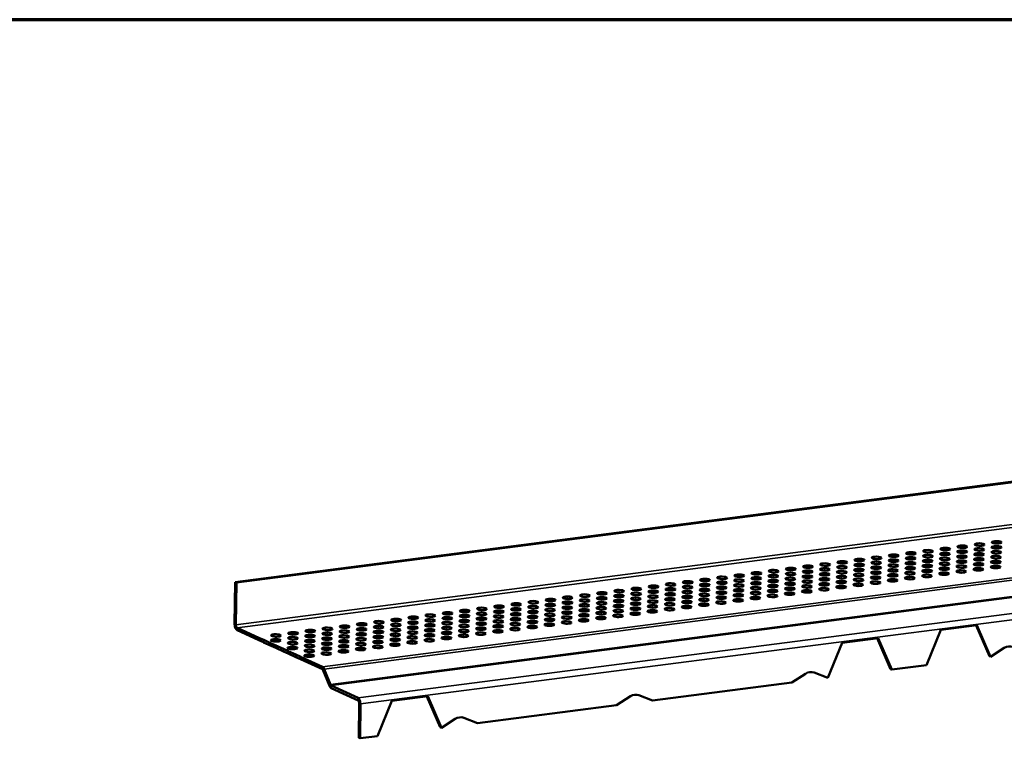
# Model space of a CAD drawing. Units: inches. Extents: x 0.6 to 33.5, y 0.6 to 21.4.
# Drawn here: x 6.9 to 10.9, y 18.5 to 21.4 of the extents above; entities that cross this region are included whole.
import ezdxf

# ---------------------------------------------------------------- set-up
doc = ezdxf.new("R2010")
doc.units = ezdxf.units.IN
doc.header["$LTSCALE"] = 2
doc.header["$MEASUREMENT"] = 0
doc.layers.get('0').update_dxf_attribs({"lineweight": 13})
for name, color, linetype, lineweight in [('Border (ANSI)', 7, 'Continuous', 70), ('Visible (ANSI)', 7, 'Continuous', 50), ('Visible Narrow (ANSI)', 7, 'Continuous', 35)]:
    doc.layers.add(name, color=color, linetype=linetype, lineweight=lineweight)

# ---------------------------------------------------------------- blocks, each defined once
blk = doc.blocks.new('Borders ATAS A Border')
at = {"layer": 'Border (ANSI)'}
blk.add_line((16.7, 10.7), (0.3, 10.7), dxfattribs=at)

msp = doc.modelspace()

# ---------------------------------------------------------------- linework, layer by layer
at = {"layer": 'Visible (ANSI)', "color": 1, "true_color": 0xff0000}
for p, q in [((16.78418, 20.27735), (7.78845, 19.11448)), ((7.79347, 19.11218), (16.78919, 20.27505)), ((7.78845, 19.11448), (7.78628, 18.94332)), ((7.78845, 19.11448), (7.79347, 19.11218)), ((7.7913, 18.94102), (7.79347, 19.11218)), ((7.88493, 18.8881), (7.79619, 18.92881)), ((10.80318, 18.93858), (10.65655, 18.91962)), ((10.79937, 18.93809), (10.85335, 18.81273)), ((10.85837, 18.81043), (10.80318, 18.93858)), ((7.79606, 18.9189), (7.8848, 18.87819)), ((7.8848, 18.87819), (7.88493, 18.8881)), ((7.88493, 18.8881), (7.8852, 18.88814)), ((7.8852, 18.88814), (7.88508, 18.87823)), ((7.8852, 18.88814), (7.9048, 18.87915)), ((10.40168, 18.88668), (10.25504, 18.86772)), ((10.39786, 18.88618), (10.45185, 18.76083)), ((10.45686, 18.75853), (10.40168, 18.88668)), ((10.65655, 18.91962), (10.59792, 18.77676)), ((7.88508, 18.87823), (7.8848, 18.87819)), ((7.9044, 18.86937), (7.88508, 18.87823)), ((7.90452, 18.87911), (7.9044, 18.8692)), ((7.9044, 18.8692), (7.9348, 18.85526)), ((7.9048, 18.87915), (7.90452, 18.87911)), ((7.93493, 18.86517), (7.90452, 18.87911)), ((7.9348, 18.85526), (7.93493, 18.86517)), ((7.93508, 18.85529), (7.9348, 18.85526)), ((7.93493, 18.86517), (7.93521, 18.8652)), ((7.93521, 18.8652), (7.93508, 18.85529)), ((7.9544, 18.84643), (7.93508, 18.85529)), ((7.93521, 18.8652), (7.9548, 18.85621)), ((7.95452, 18.85618), (7.9544, 18.84627)), ((7.9544, 18.84627), (7.9848, 18.83232)), ((7.9548, 18.85621), (7.95452, 18.85618)), ((7.98493, 18.84223), (7.95452, 18.85618)), ((10.25504, 18.86772), (10.19641, 18.72486)), ((10.91419, 18.84631), (10.85837, 18.81043)), ((7.9848, 18.83232), (7.98493, 18.84223)), ((7.98508, 18.83236), (7.9848, 18.83232)), ((7.98493, 18.84223), (7.98521, 18.84227)), ((7.98521, 18.84227), (7.98508, 18.83236)), ((8.0044, 18.82349), (7.98508, 18.83236)), ((7.98521, 18.84227), (8.0048, 18.83328)), ((8.00453, 18.83324), (8.0044, 18.82333)), ((8.0044, 18.82333), (8.0348, 18.80938)), ((8.0048, 18.83328), (8.00453, 18.83324)), ((8.03493, 18.81929), (8.00453, 18.83324)), ((8.0348, 18.80938), (8.03493, 18.81929)), ((8.03508, 18.80942), (8.0348, 18.80938)), ((8.03493, 18.81929), (8.03521, 18.81933)), ((8.03521, 18.81933), (8.03508, 18.80942)), ((8.0544, 18.80056), (8.03508, 18.80942)), ((8.03521, 18.81933), (8.05481, 18.81034)), ((8.05453, 18.8103), (8.0544, 18.80039)), ((8.05481, 18.81034), (8.05453, 18.8103)), ((8.14326, 18.7696), (8.05453, 18.8103)), ((10.85335, 18.81273), (10.85837, 18.81043)), ((8.0544, 18.80039), (8.14314, 18.75969)), ((10.59792, 18.77676), (10.45686, 18.75853)), ((8.14665, 18.75516), (8.17171, 18.69258)), ((8.17535, 18.69796), (8.15028, 18.76054)), ((10.10629, 18.74187), (10.05048, 18.70599)), ((10.19641, 18.72486), (10.14133, 18.7464)), ((10.45185, 18.76083), (10.45686, 18.75853)), ((8.28793, 18.64339), (8.17886, 18.69343)), ((10.05048, 18.70599), (9.48463, 18.63285)), ((8.17873, 18.68351), (8.2878, 18.63348)), ((8.57173, 18.65012), (8.42509, 18.63116)), ((8.56792, 18.64963), (8.6219, 18.52427)), ((8.62692, 18.52197), (8.57173, 18.65012)), ((9.39451, 18.64986), (9.3387, 18.61398)), ((9.48463, 18.63285), (9.42955, 18.65439)), ((8.29269, 18.62127), (8.29092, 18.48149)), ((8.29594, 18.47919), (8.29771, 18.61897)), ((8.42509, 18.63116), (8.36647, 18.4883)), ((9.3387, 18.61398), (8.77285, 18.54084)), ((8.68273, 18.55785), (8.62692, 18.52197)), ((8.77285, 18.54084), (8.71777, 18.56238)), ((8.36647, 18.4883), (8.29594, 18.47919)), ((8.6219, 18.52427), (8.62692, 18.52197)), ((8.29092, 18.48149), (8.29594, 18.47919))]:
    msp.add_line(p, q, dxfattribs=at)
for centre in [(10.67424, 19.24871), (10.74397, 19.25773), (10.81278, 19.24666), (10.81371, 19.26674), (10.88252, 19.25568), (10.88344, 19.27575), (10.32557, 19.20364), (10.3953, 19.21265), (10.46411, 19.20159), (10.46504, 19.22167), (10.53385, 19.2106), (10.53477, 19.23068), (10.60358, 19.21962), (10.60451, 19.2397), (10.67239, 19.20856), (10.67332, 19.22863), (10.74213, 19.21757), (10.74305, 19.23765), (10.81094, 19.20651), (10.81186, 19.22658), (10.88067, 19.21552), (10.88159, 19.2356), (10.04663, 19.16758), (10.11637, 19.17659), (10.18518, 19.16553), (10.1861, 19.18561), (10.25491, 19.17455), (10.25583, 19.19462), (10.32372, 19.16348), (10.32464, 19.18356), (10.39345, 19.1725), (10.39438, 19.19258), (10.46226, 19.16143), (10.46319, 19.18151), (10.532, 19.17045), (10.53292, 19.19053), (10.60173, 19.17946), (10.60266, 19.19954), (10.67054, 19.1684), (10.67147, 19.18848), (10.74028, 19.17741), (10.7412, 19.19749), (10.80909, 19.16635), (10.81001, 19.18643), (10.87882, 19.17537), (10.87975, 19.19544), (9.69796, 19.12251), (9.76769, 19.13152), (9.83743, 19.14054), (9.90624, 19.12947), (9.90716, 19.14955), (9.97597, 19.13849), (9.9769, 19.15857), (10.04478, 19.12742), (10.04571, 19.1475), (10.11452, 19.13644), (10.11544, 19.15652), (10.18333, 19.12538), (10.18425, 19.14545), (10.25306, 19.13439), (10.25399, 19.15447), (10.32187, 19.12333), (10.3228, 19.1434), (10.39161, 19.13234), (10.39253, 19.15242), (10.46042, 19.12128), (10.46134, 19.14136), (10.53015, 19.13029), (10.53107, 19.15037), (10.59988, 19.13931), (10.60081, 19.15939), (10.66962, 19.14832), (10.73935, 19.15734), (9.41902, 19.08645), (9.48876, 19.09546), (9.55757, 19.0844), (9.55849, 19.10448), (9.6273, 19.09342), (9.62823, 19.11349), (9.69611, 19.08235), (9.69704, 19.10243), (9.76585, 19.09137), (9.76677, 19.11144), (9.83558, 19.10038), (9.8365, 19.12046), (9.90439, 19.08932), (9.90531, 19.1094), (9.97412, 19.09833), (9.97505, 19.11841), (10.04293, 19.08727), (10.04386, 19.10735), (10.11267, 19.09628), (10.11359, 19.11636), (10.18148, 19.08522), (10.1824, 19.1053), (10.25121, 19.09423), (10.25214, 19.11431), (10.32095, 19.10325), (10.39068, 19.11226), (9.07035, 19.04138), (9.14009, 19.05039), (9.20982, 19.05941), (9.27863, 19.04834), (9.27955, 19.06842), (9.34836, 19.05736), (9.34929, 19.07744), (9.41717, 19.04629), (9.4181, 19.06637), (9.48691, 19.05531), (9.48783, 19.07539), (9.55572, 19.04425), (9.55664, 19.06432), (9.62545, 19.05326), (9.62638, 19.07334), (9.69426, 19.0422), (9.69519, 19.06227), (9.764, 19.05121), (9.76492, 19.07129), (9.83373, 19.06023), (9.83466, 19.0803), (9.90254, 19.04916), (9.90347, 19.06924), (9.97228, 19.05818), (9.9732, 19.07825), (10.04201, 19.06719), (10.11174, 19.07621), (8.79141, 19.00532), (8.86115, 19.01433), (8.92996, 19.00327), (8.93088, 19.02335), (8.99969, 19.01228), (9.00062, 19.03236), (9.0685, 19.00122), (9.06943, 19.0213), (9.13824, 19.01024), (9.13916, 19.03031), (9.20797, 19.01925), (9.2089, 19.03933), (9.27678, 19.00819), (9.27771, 19.02826), (9.34652, 19.0172), (9.34744, 19.03728), (9.41533, 19.00614), (9.41625, 19.02622), (9.48506, 19.01515), (9.48598, 19.03523), (9.55387, 19.00409), (9.55479, 19.02417), (9.6236, 19.0131), (9.62453, 19.03318), (9.69334, 19.02212), (9.76307, 19.03113), (9.83281, 19.04015), (8.51248, 18.96926), (8.58221, 18.97828), (8.65102, 18.96721), (8.65195, 18.98729), (8.72076, 18.97623), (8.72168, 18.9963), (8.78957, 18.96516), (8.79049, 18.98524), (8.8593, 18.97418), (8.86022, 18.99426), (8.92811, 18.96311), (8.92903, 18.98319), (8.99784, 18.97213), (8.99877, 18.99221), (9.06665, 18.96107), (9.06758, 18.98114), (9.13639, 18.97008), (9.13731, 18.99016), (9.20612, 18.97909), (9.20705, 18.99917), (9.27493, 18.96803), (9.27586, 18.98811), (9.34467, 18.97705), (9.34559, 18.99712), (9.4144, 18.98606), (9.48414, 18.99507), (8.16381, 18.92419), (8.23354, 18.9332), (8.30235, 18.92214), (8.30327, 18.94222), (8.37208, 18.93115), (8.37301, 18.95123), (8.44182, 18.94017), (8.44274, 18.96025), (8.51063, 18.92911), (8.51155, 18.94918), (8.58036, 18.93812), (8.58129, 18.9582), (8.64917, 18.92706), (8.6501, 18.94713), (8.71891, 18.93607), (8.71983, 18.95615), (8.78772, 18.92501), (8.78864, 18.94509), (8.85745, 18.93402), (8.85838, 18.9541), (8.92626, 18.92296), (8.92719, 18.94304), (8.996, 18.93197), (8.99692, 18.95205), (9.06573, 18.94099), (9.13547, 18.95), (9.2052, 18.95902), (7.9546, 18.89714), (8.02341, 18.88608), (8.02434, 18.90616), (8.09315, 18.8951), (8.09407, 18.91517), (8.16196, 18.88403), (8.16288, 18.90411), (8.23169, 18.89305), (8.23262, 18.91313), (8.3005, 18.88198), (8.30143, 18.90206), (8.37024, 18.891), (8.37116, 18.91108), (8.43997, 18.90001), (8.44089, 18.92009), (8.50878, 18.88895), (8.5097, 18.90903), (8.57852, 18.89796), (8.57944, 18.91804), (8.64733, 18.8869), (8.64825, 18.90698), (8.71706, 18.89592), (8.71798, 18.91599), (8.78679, 18.90493), (8.85653, 18.91394), (7.95368, 18.87707), (8.02157, 18.84593), (8.02249, 18.866), (8.0913, 18.85494), (8.09222, 18.87502), (8.16011, 18.84388), (8.16103, 18.86395), (8.22984, 18.85289), (8.23077, 18.87297), (8.29865, 18.84183), (8.29958, 18.86191), (8.36839, 18.85084), (8.36931, 18.87092), (8.43812, 18.85986), (8.43905, 18.87994), (8.50786, 18.86887), (8.57759, 18.87789), (8.08945, 18.81478), (8.09038, 18.83486), (8.15919, 18.8238), (8.22892, 18.83281)]:
    msp.add_ellipse(centre, major_axis=(0.02, -0.00025), ratio=0.2511084, dxfattribs=at)
for centre, major_axis, ratio, start_param, end_param in [((10.74385, 19.24781), (-0.02, 0.00025), 0.2511084, 4.5498218, 4.8749561), ((10.81358, 19.25683), (-0.02, 0.00025), 0.2511084, 4.5498218, 4.8749561), ((10.88239, 19.24577), (-0.02, 0.00025), 0.2511084, 4.5498218, 4.8749561), ((10.88332, 19.26584), (-0.02, 0.00025), 0.2511084, 4.5498218, 4.8749561), ((10.39518, 19.20274), (-0.02, 0.00025), 0.2511084, 4.5498218, 4.8749561), ((10.46491, 19.21176), (-0.02, 0.00025), 0.2511084, 4.5498218, 4.8749561), ((10.53465, 19.22077), (-0.02, 0.00025), 0.2511084, 4.5498218, 4.8749561), ((10.60346, 19.20971), (-0.02, 0.00025), 0.2511084, 4.5498218, 4.8749561), ((10.60438, 19.22979), (-0.02, 0.00025), 0.2511084, 4.5498218, 4.8749561), ((10.67319, 19.21872), (-0.02, 0.00025), 0.2511084, 4.5498218, 4.8749561), ((10.67411, 19.2388), (-0.02, 0.00025), 0.2511084, 4.5498218, 4.8749561), ((10.742, 19.20766), (-0.02, 0.00025), 0.2511084, 4.5498218, 4.8749561), ((10.74292, 19.22774), (-0.02, 0.00025), 0.2511084, 4.5498218, 4.8749561), ((10.81173, 19.21667), (-0.02, 0.00025), 0.2511084, 4.5498218, 4.8749561), ((10.81266, 19.23675), (-0.02, 0.00025), 0.2511084, 4.5498218, 4.8749561), ((10.88054, 19.20561), (-0.02, 0.00025), 0.2511084, 4.5498218, 4.8749561), ((10.88147, 19.22569), (-0.02, 0.00025), 0.2511084, 4.5498218, 4.8749561), ((10.11624, 19.16668), (-0.02, 0.00025), 0.2511084, 4.5498218, 4.8749561), ((10.18597, 19.1757), (-0.02, 0.00025), 0.2511084, 4.5498218, 4.8749561), ((10.25478, 19.16463), (-0.02, 0.00025), 0.2511084, 4.5498218, 4.8749561), ((10.25571, 19.18471), (-0.02, 0.00025), 0.2511084, 4.5498218, 4.8749561), ((10.32452, 19.17365), (-0.02, 0.00025), 0.2511084, 4.5498218, 4.8749561), ((10.32544, 19.19373), (-0.02, 0.00025), 0.2511084, 4.5498218, 4.8749561), ((10.39333, 19.16259), (-0.02, 0.00025), 0.2511084, 4.5498218, 4.8749561), ((10.39425, 19.18266), (-0.02, 0.00025), 0.2511084, 4.5498218, 4.8749561), ((10.46306, 19.1716), (-0.02, 0.00025), 0.2511084, 4.5498218, 4.8749561), ((10.46399, 19.19168), (-0.02, 0.00025), 0.2511084, 4.5498218, 4.8749561), ((10.5328, 19.18062), (-0.02, 0.00025), 0.2511084, 4.5498218, 4.8749561), ((10.53372, 19.20069), (-0.02, 0.00025), 0.2511084, 4.5498218, 4.8749561), ((10.60161, 19.16955), (-0.02, 0.00025), 0.2511084, 4.5498218, 4.8749561), ((10.60253, 19.18963), (-0.02, 0.00025), 0.2511084, 4.5498218, 4.8749561), ((10.67134, 19.17857), (-0.02, 0.00025), 0.2511084, 4.5498218, 4.8749561), ((10.67227, 19.19864), (-0.02, 0.00025), 0.2511084, 4.5498218, 4.8749561), ((10.74015, 19.1675), (-0.02, 0.00025), 0.2511084, 4.5498218, 4.8749561), ((10.74108, 19.18758), (-0.02, 0.00025), 0.2511084, 4.5498218, 4.8749561), ((10.80989, 19.17652), (-0.02, 0.00025), 0.2511084, 4.5498218, 4.8749561), ((10.81081, 19.1966), (-0.02, 0.00025), 0.2511084, 4.5498218, 4.8749561), ((10.8787, 19.16545), (-0.02, 0.00025), 0.2511084, 4.5498218, 4.8749561), ((10.87962, 19.18553), (-0.02, 0.00025), 0.2511084, 4.5498218, 4.8749561), ((9.76757, 19.12161), (-0.02, 0.00025), 0.2511084, 4.5498218, 4.8749561), ((9.8373, 19.13063), (-0.02, 0.00025), 0.2511084, 4.5498218, 4.8749561), ((9.90704, 19.13964), (-0.02, 0.00025), 0.2511084, 4.5498218, 4.8749561), ((9.97585, 19.12858), (-0.02, 0.00025), 0.2511084, 4.5498218, 4.8749561), ((9.97677, 19.14865), (-0.02, 0.00025), 0.2511084, 4.5498218, 4.8749561), ((10.04558, 19.13759), (-0.02, 0.00025), 0.2511084, 4.5498218, 4.8749561), ((10.04651, 19.15767), (-0.02, 0.00025), 0.2511084, 4.5498218, 4.8749561), ((10.11439, 19.12653), (-0.02, 0.00025), 0.2511084, 4.5498218, 4.8749561), ((10.11532, 19.14661), (-0.02, 0.00025), 0.2511084, 4.5498218, 4.8749561), ((10.18413, 19.13554), (-0.02, 0.00025), 0.2511084, 4.5498218, 4.8749561), ((10.18505, 19.15562), (-0.02, 0.00025), 0.2511084, 4.5498218, 4.8749561), ((10.25294, 19.12448), (-0.02, 0.00025), 0.2511084, 4.5498218, 4.8749561), ((10.25386, 19.14456), (-0.02, 0.00025), 0.2511084, 4.5498218, 4.8749561), ((10.32267, 19.13349), (-0.02, 0.00025), 0.2511084, 4.5498218, 4.8749561), ((10.32359, 19.15357), (-0.02, 0.00025), 0.2511084, 4.5498218, 4.8749561), ((10.39148, 19.12243), (-0.02, 0.00025), 0.2511084, 4.5498218, 4.8749561), ((10.3924, 19.14251), (-0.02, 0.00025), 0.2511084, 4.5498218, 4.8749561), ((10.46121, 19.13144), (-0.02, 0.00025), 0.2511084, 4.5498218, 4.8749561), ((10.46214, 19.15152), (-0.02, 0.00025), 0.2511084, 4.5498218, 4.8749561), ((10.53095, 19.14046), (-0.02, 0.00025), 0.2511084, 4.5498218, 4.8749561), ((10.53187, 19.16054), (-0.02, 0.00025), 0.2511084, 4.5498218, 4.8749561), ((10.59976, 19.1294), (-0.02, 0.00025), 0.2511084, 4.5498218, 4.8749561), ((10.60068, 19.14947), (-0.02, 0.00025), 0.2511084, 4.5498218, 4.8749561), ((10.66949, 19.13841), (-0.02, 0.00025), 0.2511084, 4.5498218, 4.8749561), ((10.67042, 19.15849), (-0.02, 0.00025), 0.2511084, 4.5498218, 4.8749561), ((10.73923, 19.14743), (-0.02, 0.00025), 0.2511084, 4.5498218, 4.8749561), ((10.80896, 19.15644), (-0.02, 0.00025), 0.2511084, 4.5498218, 4.8749561), ((9.48863, 19.08555), (-0.02, 0.00025), 0.2511084, 4.5498218, 4.8749561), ((9.55837, 19.09457), (-0.02, 0.00025), 0.2511084, 4.5498218, 4.8749561), ((9.62718, 19.0835), (-0.02, 0.00025), 0.2511084, 4.5498218, 4.8749561), ((9.6281, 19.10358), (-0.02, 0.00025), 0.2511084, 4.5498218, 4.8749561), ((9.69691, 19.09252), (-0.02, 0.00025), 0.2511084, 4.5498218, 4.8749561), ((9.69783, 19.1126), (-0.02, 0.00025), 0.2511084, 4.5498218, 4.8749561), ((9.76572, 19.08146), (-0.02, 0.00025), 0.2511084, 4.5498218, 4.8749561), ((9.76664, 19.10153), (-0.02, 0.00025), 0.2511084, 4.5498218, 4.8749561), ((9.83545, 19.09047), (-0.02, 0.00025), 0.2511084, 4.5498218, 4.8749561), ((9.83638, 19.11055), (-0.02, 0.00025), 0.2511084, 4.5498218, 4.8749561), ((9.90519, 19.09948), (-0.02, 0.00025), 0.2511084, 4.5498218, 4.8749561), ((9.90611, 19.11956), (-0.02, 0.00025), 0.2511084, 4.5498218, 4.8749561), ((9.974, 19.08842), (-0.02, 0.00025), 0.2511084, 4.5498218, 4.8749561), ((9.97492, 19.1085), (-0.02, 0.00025), 0.2511084, 4.5498218, 4.8749561), ((10.04373, 19.09744), (-0.02, 0.00025), 0.2511084, 4.5498218, 4.8749561), ((10.04466, 19.11751), (-0.02, 0.00025), 0.2511084, 4.5498218, 4.8749561), ((10.11254, 19.08637), (-0.02, 0.00025), 0.2511084, 4.5498218, 4.8749561), ((10.11347, 19.10645), (-0.02, 0.00025), 0.2511084, 4.5498218, 4.8749561), ((10.18228, 19.09539), (-0.02, 0.00025), 0.2511084, 4.5498218, 4.8749561), ((10.1832, 19.11546), (-0.02, 0.00025), 0.2511084, 4.5498218, 4.8749561), ((10.25109, 19.08432), (-0.02, 0.00025), 0.2511084, 4.5498218, 4.8749561), ((10.25201, 19.1044), (-0.02, 0.00025), 0.2511084, 4.5498218, 4.8749561), ((10.32082, 19.09334), (-0.02, 0.00025), 0.2511084, 4.5498218, 4.8749561), ((10.32175, 19.11342), (-0.02, 0.00025), 0.2511084, 4.5498218, 4.8749561), ((10.39056, 19.10235), (-0.02, 0.00025), 0.2511084, 4.5498218, 4.8749561), ((10.46029, 19.11137), (-0.02, 0.00025), 0.2511084, 4.5498218, 4.8749561), ((10.53002, 19.12038), (-0.02, 0.00025), 0.2511084, 4.5498218, 4.8749561), ((9.20969, 19.0495), (-0.02, 0.00025), 0.2511084, 4.5498218, 4.8749561), ((9.27943, 19.05851), (-0.02, 0.00025), 0.2511084, 4.5498218, 4.8749561), ((9.34824, 19.04745), (-0.02, 0.00025), 0.2511084, 4.5498218, 4.8749561), ((9.34916, 19.06752), (-0.02, 0.00025), 0.2511084, 4.5498218, 4.8749561), ((9.41797, 19.05646), (-0.02, 0.00025), 0.2511084, 4.5498218, 4.8749561), ((9.4189, 19.07654), (-0.02, 0.00025), 0.2511084, 4.5498218, 4.8749561), ((9.48678, 19.0454), (-0.02, 0.00025), 0.2511084, 4.5498218, 4.8749561), ((9.48771, 19.06548), (-0.02, 0.00025), 0.2511084, 4.5498218, 4.8749561), ((9.55652, 19.05441), (-0.02, 0.00025), 0.2511084, 4.5498218, 4.8749561), ((9.55744, 19.07449), (-0.02, 0.00025), 0.2511084, 4.5498218, 4.8749561), ((9.62533, 19.04335), (-0.02, 0.00025), 0.2511084, 4.5498218, 4.8749561), ((9.62625, 19.06343), (-0.02, 0.00025), 0.2511084, 4.5498218, 4.8749561), ((9.69506, 19.05236), (-0.02, 0.00025), 0.2511084, 4.5498218, 4.8749561), ((9.69599, 19.07244), (-0.02, 0.00025), 0.2511084, 4.5498218, 4.8749561), ((9.76387, 19.0413), (-0.02, 0.00025), 0.2511084, 4.5498218, 4.8749561), ((9.7648, 19.06138), (-0.02, 0.00025), 0.2511084, 4.5498218, 4.8749561), ((9.83361, 19.05031), (-0.02, 0.00025), 0.2511084, 4.5498218, 4.8749561), ((9.83453, 19.07039), (-0.02, 0.00025), 0.2511084, 4.5498218, 4.8749561), ((9.90334, 19.05933), (-0.02, 0.00025), 0.2511084, 4.5498218, 4.8749561), ((9.90426, 19.07941), (-0.02, 0.00025), 0.2511084, 4.5498218, 4.8749561), ((9.97215, 19.04827), (-0.02, 0.00025), 0.2511084, 4.5498218, 4.8749561), ((9.97307, 19.06834), (-0.02, 0.00025), 0.2511084, 4.5498218, 4.8749561), ((10.04188, 19.05728), (-0.02, 0.00025), 0.2511084, 4.5498218, 4.8749561), ((10.04281, 19.07736), (-0.02, 0.00025), 0.2511084, 4.5498218, 4.8749561), ((10.11162, 19.06629), (-0.02, 0.00025), 0.2511084, 4.5498218, 4.8749561), ((10.18135, 19.07531), (-0.02, 0.00025), 0.2511084, 4.5498218, 4.8749561), ((8.86102, 19.00442), (-0.02, 0.00025), 0.2511084, 4.5498218, 4.8749561), ((8.93076, 19.01344), (-0.02, 0.00025), 0.2511084, 4.5498218, 4.8749561), ((8.99957, 19.00237), (-0.02, 0.00025), 0.2511084, 4.5498218, 4.8749561), ((9.00049, 19.02245), (-0.02, 0.00025), 0.2511084, 4.5498218, 4.8749561), ((9.0693, 19.01139), (-0.02, 0.00025), 0.2511084, 4.5498218, 4.8749561), ((9.07023, 19.03147), (-0.02, 0.00025), 0.2511084, 4.5498218, 4.8749561), ((9.13904, 19.0204), (-0.02, 0.00025), 0.2511084, 4.5498218, 4.8749561), ((9.13996, 19.04048), (-0.02, 0.00025), 0.2511084, 4.5498218, 4.8749561), ((9.20785, 19.00934), (-0.02, 0.00025), 0.2511084, 4.5498218, 4.8749561), ((9.20877, 19.02942), (-0.02, 0.00025), 0.2511084, 4.5498218, 4.8749561), ((9.27758, 19.01835), (-0.02, 0.00025), 0.2511084, 4.5498218, 4.8749561), ((9.2785, 19.03843), (-0.02, 0.00025), 0.2511084, 4.5498218, 4.8749561), ((9.34639, 19.00729), (-0.02, 0.00025), 0.2511084, 4.5498218, 4.8749561), ((9.34731, 19.02737), (-0.02, 0.00025), 0.2511084, 4.5498218, 4.8749561), ((9.41612, 19.01631), (-0.02, 0.00025), 0.2511084, 4.5498218, 4.8749561), ((9.41705, 19.03638), (-0.02, 0.00025), 0.2511084, 4.5498218, 4.8749561), ((9.48493, 19.00524), (-0.02, 0.00025), 0.2511084, 4.5498218, 4.8749561), ((9.48586, 19.02532), (-0.02, 0.00025), 0.2511084, 4.5498218, 4.8749561), ((9.55467, 19.01426), (-0.02, 0.00025), 0.2511084, 4.5498218, 4.8749561), ((9.55559, 19.03433), (-0.02, 0.00025), 0.2511084, 4.5498218, 4.8749561), ((9.62348, 19.00319), (-0.02, 0.00025), 0.2511084, 4.5498218, 4.8749561), ((9.6244, 19.02327), (-0.02, 0.00025), 0.2511084, 4.5498218, 4.8749561), ((9.69321, 19.01221), (-0.02, 0.00025), 0.2511084, 4.5498218, 4.8749561), ((9.69414, 19.03229), (-0.02, 0.00025), 0.2511084, 4.5498218, 4.8749561), ((9.76295, 19.02122), (-0.02, 0.00025), 0.2511084, 4.5498218, 4.8749561), ((9.83268, 19.03024), (-0.02, 0.00025), 0.2511084, 4.5498218, 4.8749561), ((9.90242, 19.03925), (-0.02, 0.00025), 0.2511084, 4.5498218, 4.8749561), ((8.58209, 18.96836), (-0.02, 0.00025), 0.2511084, 4.5498218, 4.8749561), ((8.65182, 18.97738), (-0.02, 0.00025), 0.2511084, 4.5498218, 4.8749561), ((8.72063, 18.96632), (-0.02, 0.00025), 0.2511084, 4.5498218, 4.8749561), ((8.72155, 18.98639), (-0.02, 0.00025), 0.2511084, 4.5498218, 4.8749561), ((8.79036, 18.97533), (-0.02, 0.00025), 0.2511084, 4.5498218, 4.8749561), ((8.79129, 18.99541), (-0.02, 0.00025), 0.2511084, 4.5498218, 4.8749561), ((8.85917, 18.96427), (-0.02, 0.00025), 0.2511084, 4.5498218, 4.8749561), ((8.8601, 18.98434), (-0.02, 0.00025), 0.2511084, 4.5498218, 4.8749561), ((8.92891, 18.97328), (-0.02, 0.00025), 0.2511084, 4.5498218, 4.8749561), ((8.92983, 18.99336), (-0.02, 0.00025), 0.2511084, 4.5498218, 4.8749561), ((8.99772, 18.96222), (-0.02, 0.00025), 0.2511084, 4.5498218, 4.8749561), ((8.99864, 18.9823), (-0.02, 0.00025), 0.2511084, 4.5498218, 4.8749561), ((9.06745, 18.97123), (-0.02, 0.00025), 0.2511084, 4.5498218, 4.8749561), ((9.06838, 18.99131), (-0.02, 0.00025), 0.2511084, 4.5498218, 4.8749561), ((9.13719, 18.98025), (-0.02, 0.00025), 0.2511084, 4.5498218, 4.8749561), ((9.13811, 19.00032), (-0.02, 0.00025), 0.2511084, 4.5498218, 4.8749561), ((9.206, 18.96918), (-0.02, 0.00025), 0.2511084, 4.5498218, 4.8749561), ((9.20692, 18.98926), (-0.02, 0.00025), 0.2511084, 4.5498218, 4.8749561), ((9.27573, 18.9782), (-0.02, 0.00025), 0.2511084, 4.5498218, 4.8749561), ((9.27666, 18.99828), (-0.02, 0.00025), 0.2511084, 4.5498218, 4.8749561), ((9.34454, 18.96713), (-0.02, 0.00025), 0.2511084, 4.5498218, 4.8749561), ((9.34547, 18.98721), (-0.02, 0.00025), 0.2511084, 4.5498218, 4.8749561), ((9.41428, 18.97615), (-0.02, 0.00025), 0.2511084, 4.5498218, 4.8749561), ((9.4152, 18.99623), (-0.02, 0.00025), 0.2511084, 4.5498218, 4.8749561), ((9.48401, 18.98516), (-0.02, 0.00025), 0.2511084, 4.5498218, 4.8749561), ((9.55374, 18.99418), (-0.02, 0.00025), 0.2511084, 4.5498218, 4.8749561), ((7.79632, 18.93872), (0.00263, -0.02031), 0.4769483, 4.422655, 5.9934513), ((7.79632, 18.93872), (0.00131, -0.01016), 0.4769483, 4.422655, 5.9934513), ((8.23341, 18.92329), (-0.02, 0.00025), 0.2511084, 4.5498218, 4.8749561), ((8.30315, 18.93231), (-0.02, 0.00025), 0.2511084, 4.5498218, 4.8749561), ((8.37196, 18.92124), (-0.02, 0.00025), 0.2511084, 4.5498218, 4.8749561), ((8.37288, 18.94132), (-0.02, 0.00025), 0.2511084, 4.5498218, 4.8749561), ((8.44169, 18.93026), (-0.02, 0.00025), 0.2511084, 4.5498218, 4.8749561), ((8.44262, 18.95034), (-0.02, 0.00025), 0.2511084, 4.5498218, 4.8749561), ((8.51143, 18.93927), (-0.02, 0.00025), 0.2511084, 4.5498218, 4.8749561), ((8.51235, 18.95935), (-0.02, 0.00025), 0.2511084, 4.5498218, 4.8749561), ((8.58024, 18.92821), (-0.02, 0.00025), 0.2511084, 4.5498218, 4.8749561), ((8.58116, 18.94829), (-0.02, 0.00025), 0.2511084, 4.5498218, 4.8749561), ((8.64997, 18.93722), (-0.02, 0.00025), 0.2511084, 4.5498218, 4.8749561), ((8.6509, 18.9573), (-0.02, 0.00025), 0.2511084, 4.5498218, 4.8749561), ((8.71878, 18.92616), (-0.02, 0.00025), 0.2511084, 4.5498218, 4.8749561), ((8.71971, 18.94624), (-0.02, 0.00025), 0.2511084, 4.5498218, 4.8749561), ((8.78852, 18.93517), (-0.02, 0.00025), 0.2511084, 4.5498218, 4.8749561), ((8.78944, 18.95525), (-0.02, 0.00025), 0.2511084, 4.5498218, 4.8749561), ((8.85733, 18.92411), (-0.02, 0.00025), 0.2511084, 4.5498218, 4.8749561), ((8.85825, 18.94419), (-0.02, 0.00025), 0.2511084, 4.5498218, 4.8749561), ((8.92706, 18.93313), (-0.02, 0.00025), 0.2511084, 4.5498218, 4.8749561), ((8.92798, 18.9532), (-0.02, 0.00025), 0.2511084, 4.5498218, 4.8749561), ((8.99587, 18.92206), (-0.02, 0.00025), 0.2511084, 4.5498218, 4.8749561), ((8.99679, 18.94214), (-0.02, 0.00025), 0.2511084, 4.5498218, 4.8749561), ((9.06561, 18.93108), (-0.02, 0.00025), 0.2511084, 4.5498218, 4.8749561), ((9.06653, 18.95115), (-0.02, 0.00025), 0.2511084, 4.5498218, 4.8749561), ((9.13534, 18.94009), (-0.02, 0.00025), 0.2511084, 4.5498218, 4.8749561), ((9.13626, 18.96017), (-0.02, 0.00025), 0.2511084, 4.5498218, 4.8749561), ((9.20507, 18.94911), (-0.02, 0.00025), 0.2511084, 4.5498218, 4.8749561), ((9.27481, 18.95812), (-0.02, 0.00025), 0.2511084, 4.5498218, 4.8749561), ((7.95448, 18.88723), (-0.02, 0.00025), 0.2511084, 4.5498218, 4.8749561), ((8.02421, 18.89625), (-0.02, 0.00025), 0.2511084, 4.5498218, 4.8749561), ((8.09302, 18.88519), (-0.02, 0.00025), 0.2511084, 4.5498218, 4.8749561), ((8.09395, 18.90526), (-0.02, 0.00025), 0.2511084, 4.5498218, 4.8749561), ((8.16276, 18.8942), (-0.02, 0.00025), 0.2511084, 4.5498218, 4.8749561), ((8.16368, 18.91428), (-0.02, 0.00025), 0.2511084, 4.5498218, 4.8749561), ((8.23157, 18.88314), (-0.02, 0.00025), 0.2511084, 4.5498218, 4.8749561), ((8.23249, 18.90321), (-0.02, 0.00025), 0.2511084, 4.5498218, 4.8749561), ((8.3013, 18.89215), (-0.02, 0.00025), 0.2511084, 4.5498218, 4.8749561), ((8.30222, 18.91223), (-0.02, 0.00025), 0.2511084, 4.5498218, 4.8749561), ((8.37011, 18.88109), (-0.02, 0.00025), 0.2511084, 4.5498218, 4.8749561), ((8.37103, 18.90117), (-0.02, 0.00025), 0.2511084, 4.5498218, 4.8749561), ((8.43984, 18.8901), (-0.02, 0.00025), 0.2511084, 4.5498218, 4.8749561), ((8.44077, 18.91018), (-0.02, 0.00025), 0.2511084, 4.5498218, 4.8749561), ((8.50958, 18.89912), (-0.02, 0.00025), 0.2511084, 4.5498218, 4.8749561), ((8.5105, 18.91919), (-0.02, 0.00025), 0.2511084, 4.5498218, 4.8749561), ((8.57839, 18.88805), (-0.02, 0.00025), 0.2511084, 4.5498218, 4.8749561), ((8.57931, 18.90813), (-0.02, 0.00025), 0.2511084, 4.5498218, 4.8749561), ((8.64812, 18.89707), (-0.02, 0.00025), 0.2511084, 4.5498218, 4.8749561), ((8.64905, 18.91715), (-0.02, 0.00025), 0.2511084, 4.5498218, 4.8749561), ((8.71693, 18.886), (-0.02, 0.00025), 0.2511084, 4.5498218, 4.8749561), ((8.71786, 18.90608), (-0.02, 0.00025), 0.2511084, 4.5498218, 4.8749561), ((8.78667, 18.89502), (-0.02, 0.00025), 0.2511084, 4.5498218, 4.8749561), ((8.78759, 18.9151), (-0.02, 0.00025), 0.2511084, 4.5498218, 4.8749561), ((8.8564, 18.90403), (-0.02, 0.00025), 0.2511084, 4.5498218, 4.8749561), ((8.92614, 18.91305), (-0.02, 0.00025), 0.2511084, 4.5498218, 4.8749561), ((7.95355, 18.86716), (-0.02, 0.00025), 0.2511084, 4.5498218, 4.8749561), ((8.02236, 18.85609), (-0.02, 0.00025), 0.2511084, 4.5498218, 4.8749561), ((8.02329, 18.87617), (-0.02, 0.00025), 0.2511084, 4.5498218, 4.8749561), ((8.09117, 18.84503), (-0.02, 0.00025), 0.2511084, 4.5498218, 4.8749561), ((8.0921, 18.86511), (-0.02, 0.00025), 0.2511084, 4.5498218, 4.8749561), ((8.16091, 18.85404), (-0.02, 0.00025), 0.2511084, 4.5498218, 4.8749561), ((8.16183, 18.87412), (-0.02, 0.00025), 0.2511084, 4.5498218, 4.8749561), ((8.22972, 18.84298), (-0.02, 0.00025), 0.2511084, 4.5498218, 4.8749561), ((8.23064, 18.86306), (-0.02, 0.00025), 0.2511084, 4.5498218, 4.8749561), ((8.29945, 18.85199), (-0.02, 0.00025), 0.2511084, 4.5498218, 4.8749561), ((8.30038, 18.87207), (-0.02, 0.00025), 0.2511084, 4.5498218, 4.8749561), ((8.36826, 18.84093), (-0.02, 0.00025), 0.2511084, 4.5498218, 4.8749561), ((8.36919, 18.86101), (-0.02, 0.00025), 0.2511084, 4.5498218, 4.8749561), ((8.438, 18.84995), (-0.02, 0.00025), 0.2511084, 4.5498218, 4.8749561), ((8.43892, 18.87002), (-0.02, 0.00025), 0.2511084, 4.5498218, 4.8749561), ((8.50773, 18.85896), (-0.02, 0.00025), 0.2511084, 4.5498218, 4.8749561), ((8.50866, 18.87904), (-0.02, 0.00025), 0.2511084, 4.5498218, 4.8749561), ((8.57747, 18.86798), (-0.02, 0.00025), 0.2511084, 4.5498218, 4.8749561), ((8.6472, 18.87699), (-0.02, 0.00025), 0.2511084, 4.5498218, 4.8749561), ((10.93117, 18.80686), (0.01983, 0.04322), 0.8422974, 0.0482818, 0.9209464), ((8.02144, 18.83601), (-0.02, 0.00025), 0.2511084, 4.5498218, 4.8749561), ((8.08933, 18.80487), (-0.02, 0.00025), 0.2511084, 4.5498218, 4.8749561), ((8.09025, 18.82495), (-0.02, 0.00025), 0.2511084, 4.5498218, 4.8749561), ((8.15906, 18.81389), (-0.02, 0.00025), 0.2511084, 4.5498218, 4.8749561), ((8.15998, 18.83397), (-0.02, 0.00025), 0.2511084, 4.5498218, 4.8749561), ((8.22879, 18.8229), (-0.02, 0.00025), 0.2511084, 4.5498218, 4.8749561), ((8.29853, 18.83192), (-0.02, 0.00025), 0.2511084, 4.5498218, 4.8749561), ((8.14301, 18.74978), (-0.00263, 0.02031), 0.4769483, 5.2080531, 5.9934513), ((8.14301, 18.74978), (-0.00131, 0.01016), 0.4769483, 5.2080531, 5.9934513), ((10.12328, 18.70243), (0.01983, 0.04322), 0.8422974, 0.0482818, 0.9209464), ((8.17898, 18.70334), (0.00263, -0.02031), 0.4769483, 5.2080531, 5.9934513), ((8.17898, 18.70334), (0.00131, -0.01016), 0.4769483, 5.2080531, 5.9934513), ((9.4115, 18.61042), (0.01983, 0.04322), 0.8422974, 0.0482818, 0.9209464), ((8.28768, 18.62357), (-0.00131, 0.01016), 0.4769483, 4.422655, 5.9934513), ((8.28768, 18.62357), (-0.00263, 0.02031), 0.4769483, 4.422655, 5.9934513), ((8.69972, 18.5184), (0.01983, 0.04322), 0.8422974, 0.0482818, 0.9209464)]:
    msp.add_ellipse(centre, major_axis=major_axis, ratio=ratio, start_param=start_param, end_param=end_param, dxfattribs=at)
at = {"layer": 'Visible Narrow (ANSI)', "color": 1, "true_color": 0xff0000}
for p, q in [((7.7913, 18.94102), (16.78702, 20.10389)), ((16.79191, 20.09168), (7.79619, 18.92881)), ((8.14326, 18.7696), (17.13898, 19.93247)), ((17.146, 19.92341), (8.15028, 18.76054)), ((8.17535, 18.69796), (17.17107, 19.86083)), ((17.17458, 19.8563), (8.17886, 18.69343)), ((8.28793, 18.64339), (17.28365, 19.80626)), ((17.29343, 19.78184), (8.29771, 18.61897)), ((7.78628, 18.94332), (7.7913, 18.94102)), ((7.79619, 18.92881), (7.79606, 18.9189)), ((8.14314, 18.75969), (8.14326, 18.7696)), ((8.15028, 18.76054), (8.14665, 18.75516)), ((8.17171, 18.69258), (8.17535, 18.69796)), ((8.17886, 18.69343), (8.17873, 18.68351)), ((8.2878, 18.63348), (8.28793, 18.64339)), ((8.29771, 18.61897), (8.29269, 18.62127))]:
    msp.add_line(p, q, dxfattribs=at)

# ---------------------------------------------------------------- block references
at = {"xscale": 2, "yscale": 2, "zscale": 2}
msp.add_blockref('Borders ATAS A Border', (0, 0), dxfattribs=at)

doc.saveas('drawing.dxf')
